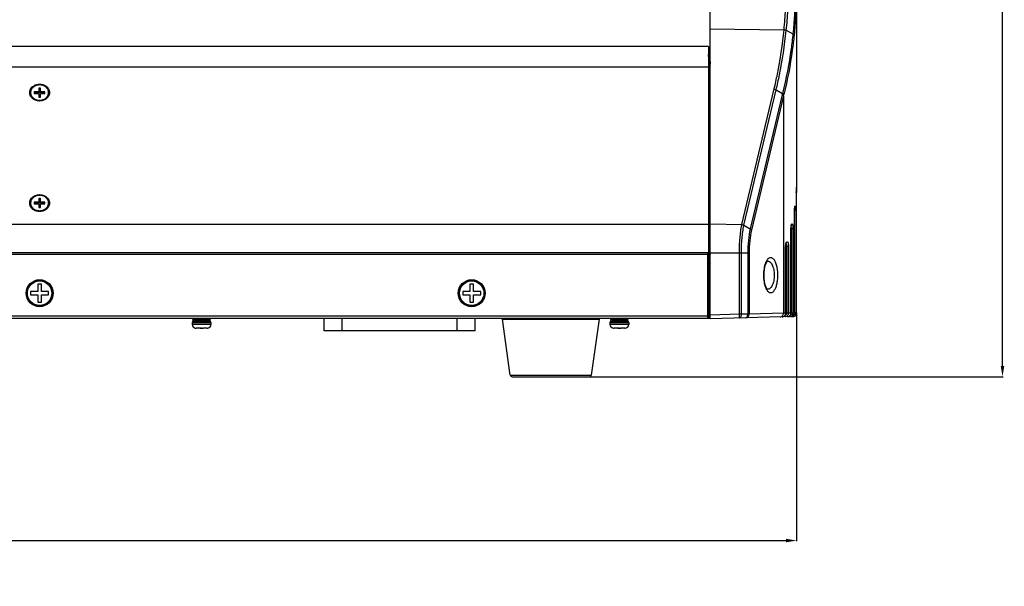
# Model space of a CAD drawing. Units: millimetres. Extents: x 16695 to 19773, y 229 to 1244.
# Drawn here: x 17020 to 17293, y 833 to 990 of the extents above; entities that cross this region are included whole.
import ezdxf

# ---------------------------------------------------------------- set-up
doc = ezdxf.new("R2010")
doc.units = ezdxf.units.MM
doc.layers.add('02___PRT_ALL_AXES', color=7, linetype='Continuous')
doc.layers.add('LAY0001', color=7, linetype='Continuous')
doc.layers.add('粗实线', color=3, linetype='Continuous', lineweight=30)
doc.styles.get("Standard").update_dxf_attribs({"font": 'Arial Regular.ttf'})
doc.dimstyles.new('ISO-25', dxfattribs={"dimtxt": 15, "dimasz": 3, "dimexe": 0.2, "dimexo": 0, "dimgap": 2, "dimtad": 1, "dimdec": 1, "dimdsep": 46, "dimtxsty": 'Standard', "dimcen": 0, "dimadec": 0, "dimazin": 0, "dimtfac": 1, "dimtdec": 1, "dimtofl": 0, "dimtmove": 0, "dimatfit": 3, "dimfxl": 1, "dimarcsym": 0})

# ---------------------------------------------------------------- blocks, each defined once
blk = doc.blocks.new('*D58')
at = {"layer": 'Defpoints', "color": 0, "transparency": 16777216}
for p in [(16695.29, 908.7), (17235.79, 908.7), (17235.79, 845.45)]:
    blk.add_point(p, dxfattribs=at)
at = {"layer": '粗实线', "color": 0, "lineweight": -2, "transparency": 16777216}
for p, q in [((16695.29, 908.7), (16695.29, 845.25)), ((17235.79, 908.7), (17235.79, 845.25)), ((16698.29, 845.45), (17232.79, 845.45))]:
    blk.add_line(p, q, dxfattribs=at)
at = {"layer": '粗实线', "color": 0, "transparency": 16777216}
for points in [[(16698.29, 845.95), (16698.29, 844.95), (16695.29, 845.45)], [(17232.79, 845.95), (17232.79, 844.95), (17235.79, 845.45)]]:
    blk.add_solid(points, dxfattribs=at)
at = {"layer": '粗实线', "color": 0, "transparency": 16777216, "insert": (16961.85, 855.1), "char_height": 15, "attachment_point": 5}
blk.add_mtext('540.5 mm', dxfattribs=at)
blk = doc.blocks.new('*D60')
at = {"layer": 'Defpoints', "color": 0, "transparency": 16777216}
for p in [(17228.64, 1181.68), (17292.96, 1181.68), (17178.31, 890.98)]:
    blk.add_point(p, dxfattribs=at)
at = {"layer": '粗实线', "color": 0, "lineweight": -2, "transparency": 16777216}
for p, q in [((17228.64, 1181.68), (17293.16, 1181.68)), ((17292.96, 893.98), (17292.96, 1178.68)), ((17178.31, 890.98), (17293.16, 890.98))]:
    blk.add_line(p, q, dxfattribs=at)
at = {"layer": '粗实线', "color": 0, "transparency": 16777216}
for points in [[(17292.46, 1178.68), (17293.46, 1178.68), (17292.96, 1181.68)], [(17292.46, 893.98), (17293.46, 893.98), (17292.96, 890.98)]]:
    blk.add_solid(points, dxfattribs=at)
at = {"layer": '粗实线', "color": 0, "transparency": 16777216, "insert": (17283.3, 1036.58), "char_height": 15, "attachment_point": 5, "rotation": 90}
blk.add_mtext('291mm', dxfattribs=at)

msp = doc.modelspace()

# ---------------------------------------------------------------- linework, layer by layer
at = {"color": 7, "linetype": 'Continuous'}
for p, q in [((17211.79, 907.1), (17211.79, 1099.25)), ((17235.79, 1095.78), (17235.79, 942.18)), ((17211.79, 987.67), (17232.28, 987.39)), ((17232.28, 987.39), (17232.28, 987.42)), ((17232.91, 987.21), (17232.92, 987.24)), ((17232.92, 987.24), (17234.77, 986.23)), ((17211.29, 982.68), (16719.79, 982.68)), ((17211.29, 982.68), (17211.29, 907.18)), ((17211.52, 981.17), (17211.29, 980.77)), ((17211.43, 978.94), (17211.39, 979.48)), ((17211.52, 981.17), (17211.53, 981.18)), ((17211.66, 981.17), (17211.65, 981.18)), ((17211.29, 976.95), (16719.79, 976.95)), ((17211.47, 978.43), (17211.43, 978.94)), ((17025.79, 971.19), (17025.29, 971.19)), ((17025.29, 971.19), (17025.29, 969.87)), ((17025.79, 970.93), (17025.29, 970.93)), ((17025.79, 969.87), (17025.79, 971.19)), ((17220.58, 933.25), (17229.55, 970.92)), ((17025.29, 970.13), (17024.04, 970.13)), ((17024.04, 970.13), (17024.04, 969.7)), ((17025.29, 969.87), (17024.04, 969.87)), ((17024.04, 969.7), (17025.29, 969.7)), ((17025.29, 969.7), (17025.29, 968.64)), ((17025.29, 968.64), (17025.79, 968.64)), ((17027.04, 970.13), (17025.79, 970.13)), ((17027.04, 969.87), (17025.79, 969.87)), ((17025.79, 969.7), (17027.04, 969.7)), ((17025.79, 968.64), (17025.79, 969.7)), ((17027.04, 969.7), (17027.04, 970.13)), ((17221.14, 933.06), (17230.12, 970.72)), ((17231.79, 969.3), (17222.91, 932.04)), ((17232.13, 968.98), (17223.26, 931.72)), ((17230.12, 970.72), (17231.88, 969.7)), ((17232.13, 968.98), (17232.13, 908.61)), ((17211.29, 957.68), (17211.79, 957.68)), ((17211.29, 949.68), (17211.79, 949.68)), ((17211.79, 944.68), (17211.29, 944.68)), ((17211.79, 941.68), (17211.29, 941.68)), ((17235.7, 942.18), (17235.7, 942.35)), ((17235.76, 942.18), (17235.7, 942.18)), ((17235.7, 942.18), (17235.7, 908.7)), ((17235.7, 942.18), (17235.7, 908.7)), ((17235.76, 942.18), (17235.79, 942.18)), ((17235.79, 942.18), (17235.78, 943.09)), ((17235.79, 908.7), (17235.79, 942.18)), ((17025.29, 939.44), (17024.04, 939.44)), ((17024.04, 939.44), (17024.04, 939.01)), ((17025.29, 939.18), (17024.04, 939.18)), ((17024.04, 939.01), (17025.29, 939.01)), ((17025.79, 940.5), (17025.29, 940.5)), ((17025.29, 940.5), (17025.29, 939.18)), ((17025.79, 940.24), (17025.29, 940.24)), ((17025.29, 939.01), (17025.29, 937.95)), ((17025.29, 937.95), (17025.79, 937.95)), ((17025.79, 939.18), (17025.79, 940.5)), ((17027.04, 939.44), (17025.79, 939.44)), ((17027.04, 939.18), (17025.79, 939.18)), ((17025.79, 939.01), (17027.04, 939.01)), ((17025.79, 937.95), (17025.79, 939.01)), ((17027.04, 939.01), (17027.04, 939.44)), ((17235.2, 937.18), (17235.21, 937.18)), ((17235.2, 908.69), (17235.2, 937.18)), ((17235.52, 937.18), (17235.21, 937.18)), ((17235.21, 908.69), (17235.21, 937.18)), ((17235.52, 937.18), (17235.52, 908.69)), ((17211.29, 933.28), (16719.79, 933.28)), ((17220.57, 933.21), (17211.79, 933.33)), ((17220.57, 933.21), (17220.58, 933.25)), ((17221.14, 933.06), (17222.91, 932.04)), ((17221.14, 933.02), (17221.14, 933.06)), ((17234.22, 932.18), (17234.77, 932.18)), ((17234.22, 908.66), (17234.22, 932.18)), ((17234.24, 908.66), (17234.24, 932.18)), ((17234.28, 932.18), (17234.28, 908.67)), ((17234.77, 932.18), (17234.77, 908.67)), ((17233.54, 927.18), (17232.73, 927.18)), ((17232.73, 908.62), (17232.73, 927.18)), ((17232.76, 927.36), (17232.8, 927.66)), ((17232.76, 927.18), (17232.76, 927.36)), ((17232.76, 908.62), (17232.76, 927.18)), ((17232.9, 928), (17232.91, 928.02)), ((17233.06, 927.18), (17233.06, 908.64)), ((17233.54, 927.18), (17233.54, 908.64)), ((17211.29, 925.44), (16719.79, 925.44)), ((17211.62, 926.17), (17211.63, 926.18)), ((17211.68, 925.98), (17211.71, 925.62)), ((17211.76, 926.17), (17211.75, 926.18)), ((17211.76, 924.95), (17211.77, 924.82)), ((17211.79, 925.44), (17222.21, 925.44)), ((17219.89, 908.31), (17219.89, 925.44)), ((17220.44, 908.31), (17220.44, 925.44)), ((17222.57, 925.44), (17222.21, 925.44)), ((17222.21, 925.44), (17222.21, 908.36)), ((17222.57, 925.44), (17222.57, 908.36)), ((17211.41, 922.19), (17211.4, 922.18)), ((17211.67, 922.69), (17211.79, 922.49)), ((17026.04, 916.68), (17025.04, 916.68)), ((17025.04, 916.68), (17025.04, 914.68)), ((17026.04, 914.68), (17026.04, 916.68)), ((17146.04, 916.68), (17145.04, 916.68)), ((17145.04, 916.68), (17145.04, 914.68)), ((17146.04, 914.68), (17146.04, 916.68)), ((17025.04, 914.68), (17023.04, 914.68)), ((17023.04, 914.68), (17023.04, 913.68)), ((17023.04, 913.68), (17025.04, 913.68)), ((17025.04, 913.68), (17025.04, 911.68)), ((17028.04, 914.68), (17026.04, 914.68)), ((17026.04, 913.68), (17028.04, 913.68)), ((17026.04, 911.68), (17026.04, 913.68)), ((17028.04, 913.68), (17028.04, 914.68)), ((17145.04, 914.68), (17143.04, 914.68)), ((17143.04, 914.68), (17143.04, 913.68)), ((17143.04, 913.68), (17145.04, 913.68)), ((17145.04, 913.68), (17145.04, 911.68)), ((17148.04, 914.68), (17146.04, 914.68)), ((17146.04, 913.68), (17148.04, 913.68)), ((17146.04, 911.68), (17146.04, 913.68)), ((17148.04, 913.68), (17148.04, 914.68)), ((17227.6, 914.94), (17227.49, 915.13)), ((17025.04, 911.68), (17026.04, 911.68)), ((17145.04, 911.68), (17146.04, 911.68)), ((17211.54, 907.18), (17211.54, 910.73)), ((17211.29, 909.68), (17211.54, 909.68)), ((17219.89, 908.31), (17211.79, 908.1)), ((17220.44, 908.31), (17219.89, 908.31)), ((17222.21, 908.36), (17220.44, 908.31)), ((17222.57, 908.36), (17222.21, 908.36)), ((17232.13, 908.61), (17222.57, 908.36)), ((17232.73, 908.62), (17232.13, 908.61)), ((17232.57, 907.64), (17232.56, 908.06)), ((17232.7, 908.28), (17232.76, 908.62)), ((17232.73, 908.62), (17232.76, 908.62)), ((17233.54, 908.64), (17233.06, 908.64)), ((17234.22, 908.66), (17233.54, 908.64)), ((17234.22, 908.66), (17234.24, 908.66)), ((17234.77, 908.67), (17234.28, 908.67)), ((17235.2, 908.69), (17234.77, 908.67)), ((17235.18, 908.45), (17235.21, 908.69)), ((17235.2, 908.69), (17235.21, 908.69)), ((17235.52, 908.69), (17235.21, 908.69)), ((17235.7, 908.7), (17235.52, 908.69)), ((17235.7, 908.7), (17235.7, 908.7)), ((17235.7, 908.7), (17235.79, 908.7)), ((17211.54, 907.18), (16719.54, 907.18)), ((17211.29, 907.78), (16719.79, 907.78)), ((17067.94, 906.08), (17073.14, 906.08)), ((17073.14, 905.48), (17067.94, 905.48)), ((17073.03, 906.78), (17068.05, 906.78)), ((17068.14, 906.28), (17072.94, 906.28)), ((17072.54, 906.38), (17068.54, 906.38)), ((17104.54, 903.68), (17104.54, 907.18)), ((17109.54, 903.68), (17109.54, 907.18)), ((17141.54, 903.68), (17141.54, 907.18)), ((17146.54, 903.68), (17146.54, 907.18)), ((17154.07, 906.95), (17181.01, 906.95)), ((17183.94, 906.08), (17189.14, 906.08)), ((17189.14, 905.48), (17183.94, 905.48)), ((17189.03, 906.78), (17184.05, 906.78)), ((17184.14, 906.28), (17188.94, 906.28)), ((17188.54, 906.38), (17184.54, 906.38)), ((17234.81, 907.7), (17211.79, 907.1)), ((17231.76, 907.62), (17231.76, 907.62)), ((17233.25, 907.66), (17233.25, 907.66)), ((17233.8, 907.67), (17233.8, 907.84)), ((17234.54, 907.69), (17234.54, 907.76)), ((17068.79, 904.49), (17068.79, 904.49)), ((17070.16, 904.48), (17068.98, 904.48)), ((17070.16, 904.48), (17070.17, 904.5)), ((17070.17, 904.5), (17070.57, 904.49)), ((17070.51, 904.49), (17070.17, 904.49)), ((17070.57, 904.49), (17070.94, 904.49)), ((17070.91, 904.48), (17070.91, 904.49)), ((17072.09, 904.48), (17070.91, 904.48)), ((17070.93, 904.48), (17070.93, 904.49)), ((17070.94, 904.48), (17070.94, 904.49)), ((17070.97, 904.5), (17070.96, 904.48)), ((17072.29, 904.49), (17072.28, 904.49)), ((17072.29, 904.5), (17072.29, 904.49)), ((17146.54, 903.68), (17104.54, 903.68)), ((17184.79, 904.49), (17184.79, 904.49)), ((17186.16, 904.48), (17184.98, 904.48)), ((17186.16, 904.48), (17186.17, 904.5)), ((17186.17, 904.5), (17186.57, 904.49)), ((17186.51, 904.49), (17186.17, 904.49)), ((17186.57, 904.49), (17186.94, 904.49)), ((17186.91, 904.48), (17186.91, 904.49)), ((17188.09, 904.48), (17186.91, 904.48)), ((17186.93, 904.48), (17186.93, 904.49)), ((17186.94, 904.48), (17186.94, 904.49)), ((17186.97, 904.5), (17186.96, 904.48)), ((17188.29, 904.49), (17188.28, 904.49)), ((17188.29, 904.5), (17188.29, 904.49)), ((17156.22, 891.45), (17178.85, 891.45)), ((17156.77, 890.98), (17178.31, 890.98))]:
    msp.add_line(p, q, dxfattribs=at)
for points in [[(17211.31, 977.19), (17211.52, 977.54), (17211.59, 977.66)], [(17211.57, 977.69), (17211.76, 977.36), (17211.79, 977.32)], [(17235.71, 942.74), (17235.71, 942.91), (17235.72, 943.07), (17235.73, 943.2), (17235.73, 943.3), (17235.74, 943.39), (17235.74, 943.45)], [(17235.7, 942.35), (17235.71, 942.55), (17235.71, 942.74)], [(17235.22, 937.59), (17235.24, 937.79), (17235.25, 937.96), (17235.27, 938.08), (17235.29, 938.16), (17235.29, 938.18)], [(17235.21, 937.18), (17235.21, 937.37), (17235.22, 937.59)], [(17234.24, 932.18), (17234.24, 932.31), (17234.26, 932.61), (17234.29, 932.85), (17234.33, 933.02), (17234.34, 933.06)], [(17232.8, 927.66), (17232.85, 927.88), (17232.9, 928)], [(17211.62, 926.17), (17211.41, 925.81), (17211.34, 925.69)], [(17211.41, 922.19), (17211.62, 922.54), (17211.69, 922.66)], [(17226.75, 919.18), (17226.76, 919.79), (17226.87, 920.87), (17227.08, 921.83), (17227.34, 922.56), (17227.59, 922.99), (17227.64, 923.05)], [(17227.73, 915.22), (17227.73, 915.22), (17227.6, 915.35), (17227.35, 915.78), (17227.08, 916.5), (17226.88, 917.45), (17226.77, 918.53), (17226.75, 919.18)], [(17231.76, 907.62), (17232.12, 907.7), (17232.47, 907.93), (17232.7, 908.28)], [(17233.25, 907.66), (17233.47, 907.69), (17233.8, 907.84), (17234.06, 908.1)], [(17234.06, 908.1), (17234.21, 908.43), (17234.24, 908.66)], [(17234.23, 907.69), (17234.44, 907.71), (17234.77, 907.86), (17235.03, 908.12), (17235.18, 908.45)]]:
    msp.add_lwpolyline(points, dxfattribs=at)
for centre, radius in [((17025.54, 914.18), 3.75), ((17025.54, 914.18), 3.5), ((17025.54, 914.18), 3.4), ((17145.54, 914.18), 3.75), ((17145.54, 914.18), 3.5), ((17145.54, 914.18), 3.4)]:
    msp.add_circle(centre, radius, dxfattribs=at)
for centre, radius, start, end in [((17024.83, 969.86), 1.89, 180.0023, 184.1261), ((17025, 969.99), 2.23, 209.4214, 215.0689), ((17025.45, 970.43), 2.63, 240.137, 248.3898), ((17025.6, 970.47), 2.68, 291.2554, 297.932), ((17026.07, 969.99), 2.23, 324.9252, 330.5723), ((17026.25, 969.86), 1.89, 355.8739, 359.9977), ((17146.5, 989.61), 87.67, 346.6042, 346.8728), ((17148.73, 989.21), 85.82, 346.3644, 346.6359), ((17025.49, 970.51), 2.72, 248.33, 248.7333), ((17025.54, 970.71), 2.93, 268.024, 271.9831), ((17025.58, 970.54), 2.75, 288.6715, 291.2608), ((17258.49, 942.2), 22.78, 178.1183, 180.0608), ((17024.83, 939.17), 1.89, 180.0023, 184.1261), ((17025, 939.3), 2.23, 209.4214, 215.0689), ((17026.07, 939.3), 2.23, 324.9252, 330.5723), ((17026.25, 939.17), 1.89, 355.8739, 359.9977), ((17025.45, 939.74), 2.63, 240.137, 248.3898), ((17025.49, 939.82), 2.72, 248.33, 248.7333), ((17025.54, 940.02), 2.93, 268.024, 271.9831), ((17025.58, 939.85), 2.75, 288.6715, 291.2608), ((17025.6, 939.78), 2.68, 291.2554, 297.932), ((17243.37, 937.18), 8.16, 177.0364, 180.0129), ((17224.1, 937.19), 11.42, 359.9529, 2.056), ((17236.2, 927.18), 3.47, 175.1912, 180.0353), ((17231.71, 927.19), 1.35, 7.0046, 10.7653), ((17231.57, 927.18), 1.49, 359.9583, 6.986), ((17190.17, 923.89), 21.61, 3.9446, 4.5829), ((17168.07, 922.35), 43.77, 3.3996, 3.967), ((17227.68, 916.15), 0.914, 271.7075, 273.0629), ((17209.79, 911.68), 2, 318.8543, 0), ((17233.22, 908.66), 1, 271.4948, 0.0224), ((17233.77, 908.67), 1, 271.5005, 323.9514), ((17234.2, 908.69), 1, 271.5158, 0.0117), ((17234.52, 908.69), 1, 271.5011, 324.0202), ((17233.77, 908.67), 1, 323.9532, 0.0259), ((17234.79, 908.7), 1, 271.5, 0), ((17234.78, 908.71), 1.01, 292.9427, 303.0207), ((17234.79, 908.7), 1, 303.0361, 310.2199), ((17234.79, 908.7), 0.999, 310.2252, 312.0333), ((17234.79, 908.7), 1, 312.0333, 314.7144), ((17234.51, 908.69), 1, 346.4537, 359.9844), ((17234.79, 908.7), 1, 314.732, 327.3725), ((17234.68, 908.7), 1.02, 332.6048, 0.0112), ((17234.79, 908.7), 1, 327.4035, 337.6284), ((17234.79, 908.7), 1, 337.6495, 348.5054), ((17234.79, 908.7), 1, 348.5287, 359.9857), ((17068.14, 906.08), 0.2, 90, 180), ((17068.94, 905.48), 1, 180, 261.3236), ((17068.54, 906.68), 0.5, 90, 168.463), ((17068.54, 906.88), 0.5, 191.537, 270), ((17072.14, 905.48), 1, 278.6764, 0), ((17072.54, 906.68), 0.5, 11.537, 90), ((17072.54, 906.88), 0.5, 270, 348.463), ((17072.94, 906.08), 0.2, 0, 90), ((17154.27, 906.98), 0.2, 90, 187.9072), ((17180.81, 906.98), 0.2, 352.0928, 90), ((17184.14, 906.08), 0.2, 90, 180), ((17184.94, 905.48), 1, 180, 261.3236), ((17184.54, 906.68), 0.5, 90, 168.463), ((17184.54, 906.88), 0.5, 191.537, 270), ((17188.14, 905.48), 1, 278.6764, 0), ((17188.54, 906.68), 0.5, 11.537, 90), ((17188.54, 906.88), 0.5, 270, 348.463), ((17188.94, 906.08), 0.2, 0, 90), ((17234.73, 908.63), 0.935, 271.5421, 283.7204), ((17234.78, 908.72), 1.02, 271.4953, 284.1935), ((17234.8, 908.05), 0.352, 271.5131, 276.0975), ((17234.78, 908.71), 1.01, 284.2197, 292.9261), ((17069, 905.53), 1.06, 259.0545, 270.0075), ((17068.98, 905.53), 1.06, 259.7896, 270.0072), ((17070.68, 911.02), 6.53, 272.3358, 272.538), ((17072.09, 905.53), 1.06, 269.9928, 280.2435), ((17072.1, 905.52), 1.04, 280.2712, 280.9779), ((17185, 905.53), 1.06, 259.0545, 270.0075), ((17184.98, 905.53), 1.06, 259.7896, 270.0072), ((17186.68, 911.02), 6.53, 272.3358, 272.538), ((17188.09, 905.53), 1.06, 269.9928, 280.2435), ((17188.1, 905.52), 1.04, 280.2712, 280.9779), ((17156.77, 891.53), 0.55, 187.9072, 270), ((17178.31, 891.53), 0.55, 270, 352.0928)]:
    msp.add_arc(centre, radius, start, end, dxfattribs=at)
for points, knots in [([(17232.28, 987.42), (17232.47, 989.26), (17232.73, 993.06), (17232.9, 998.9), (17232.95, 1004.96), (17232.95, 1009.07), (17232.95, 1011.15)], [0, 0, 0, 0, 0.234375, 0.481093, 0.737307, 1, 1, 1, 1]), ([(17232.92, 987.24), (17233.11, 989.09), (17233.39, 992.91), (17233.57, 998.78), (17233.63, 1004.88), (17233.64, 1009.02), (17233.64, 1011.11)], [0, 0, 0, 0, 0.234188, 0.480847, 0.737132, 1, 1, 1, 1]), ([(17235.5, 1008.15), (17235.5, 1006.23), (17235.49, 1002.43), (17235.41, 996.82), (17235.22, 991.44), (17234.95, 987.93), (17234.77, 986.23)], [0, 0, 0, 0, 0.263371, 0.519468, 0.765809, 1, 1, 1, 1]), ([(17235.79, 1008.04), (17235.79, 1006.09), (17235.78, 1002.24), (17235.71, 996.58), (17235.53, 991.14), (17235.27, 987.59), (17235.09, 985.87)], [0, 0, 0, 0, 0.263645, 0.519859, 0.76611, 1, 1, 1, 1]), ([(17229.55, 970.92), (17229.87, 972.28), (17231.05, 977.72), (17231.86, 983.24), (17232.28, 987.39)], [0, 0, 0, 0, 0.250489, 1, 1, 1, 1]), ([(17230.12, 970.72), (17230.44, 972.08), (17231.65, 977.53), (17232.48, 983.05), (17232.91, 987.21)], [0, 0, 0, 0, 0.25052, 1, 1, 1, 1]), ([(17232.28, 987.42), (17232.34, 987.41), (17232.56, 987.38), (17232.77, 987.31), (17232.92, 987.24)], [0, 0, 0, 0, 0.263542, 1, 1, 1, 1]), ([(17232.28, 987.39), (17232.33, 987.39), (17232.55, 987.36), (17232.77, 987.29), (17232.91, 987.21)], [0, 0, 0, 0, 0.26352, 1, 1, 1, 1]), ([(17234.77, 986.23), (17234.62, 984.84), (17233.94, 979.29), (17232.89, 973.78), (17231.88, 969.7)], [0, 0, 0, 0, 0.249665, 1, 1, 1, 1]), ([(17235.09, 985.87), (17234.95, 984.49), (17234.28, 978.94), (17233.24, 973.44), (17232.23, 969.38)], [0, 0, 0, 0, 0.249664, 1, 1, 1, 1]), ([(17235.09, 985.87), (17235.09, 985.91), (17235.02, 986.06), (17234.88, 986.17), (17234.77, 986.23)], [0, 0, 0, 0, 0.21178, 1, 1, 1, 1]), ([(17211.39, 979.48), (17211.38, 979.59), (17211.37, 979.79), (17211.34, 980.08), (17211.32, 980.3), (17211.3, 980.44), (17211.29, 980.5), (17211.29, 980.53)], [0, 0, 0, 0, 0.31157, 0.591542, 0.825089, 0.920508, 1, 1, 1, 1]), ([(17211.53, 981.18), (17211.53, 981.18), (17211.53, 981.17), (17211.54, 981.17), (17211.54, 981.16), (17211.54, 981.15), (17211.55, 981.14), (17211.55, 981.12), (17211.56, 981.09), (17211.57, 981.06), (17211.57, 981.01), (17211.58, 980.94), (17211.59, 980.84), (17211.6, 980.72), (17211.61, 980.59), (17211.63, 980.45), (17211.64, 980.23), (17211.66, 979.94), (17211.68, 979.57), (17211.69, 979.32), (17211.7, 979.19)], [0, 0, 0, 0, 0.002972, 0.004992, 0.007485, 0.014036, 0.022788, 0.033789, 0.047049, 0.062551, 0.08027, 0.12222, 0.172533, 0.230755, 0.29634, 0.368672, 0.447067, 0.619029, 0.805697, 1, 1, 1, 1]), ([(17211.79, 979.83), (17211.78, 979.92), (17211.77, 980.09), (17211.76, 980.33), (17211.74, 980.55), (17211.73, 980.74), (17211.71, 980.88), (17211.7, 980.97), (17211.69, 981.03), (17211.68, 981.08), (17211.68, 981.12), (17211.67, 981.14), (17211.66, 981.16), (17211.66, 981.16), (17211.66, 981.17)], [0, 0, 0, 0, 0.195232, 0.376657, 0.540609, 0.683786, 0.803313, 0.85345, 0.896839, 0.93328, 0.962638, 0.984838, 0.993281, 1, 1, 1, 1]), ([(17211.7, 979.19), (17211.72, 978.94), (17211.74, 978.57), (17211.76, 978.1), (17211.78, 977.89), (17211.79, 977.79)], [0, 0, 0, 0, 0.539146, 0.784015, 1, 1, 1, 1]), ([(17211.57, 977.69), (17211.57, 977.69), (17211.57, 977.7), (17211.56, 977.72), (17211.55, 977.74), (17211.55, 977.78), (17211.53, 977.85), (17211.52, 977.93), (17211.51, 978.04), (17211.5, 978.15), (17211.48, 978.29), (17211.48, 978.38), (17211.47, 978.43)], [0, 0, 0, 0, 0.019945, 0.045925, 0.078043, 0.116308, 0.210943, 0.328861, 0.468628, 0.628491, 0.806385, 1, 1, 1, 1]), ([(17022.79, 969.92), (17022.79, 970.18), (17022.86, 970.54), (17023.02, 970.85), (17023.06, 970.93)], [0, 0, 0, 0, 0.74456, 1, 1, 1, 1]), ([(17025.54, 972.09), (17025.37, 972.09), (17025.03, 972.07), (17024.54, 971.94), (17024.09, 971.74), (17023.7, 971.46), (17023.42, 971.17), (17023.24, 970.92), (17023.13, 970.72), (17023.05, 970.52), (17022.98, 970.3), (17022.95, 970.08), (17022.94, 969.94), (17022.94, 969.86)], [0, 0, 0, 0, 0.133718, 0.266138, 0.396153, 0.522965, 0.646243, 0.70668, 0.766357, 0.82538, 0.883883, 0.94204, 1, 1, 1, 1]), ([(17025.54, 972.05), (17025.41, 972.05), (17025.14, 972.03), (17024.75, 971.95), (17024.45, 971.84), (17024.21, 971.73), (17024, 971.6), (17023.75, 971.42), (17023.49, 971.15), (17023.29, 970.86), (17023.14, 970.54), (17023.05, 970.21), (17023.03, 969.87), (17023.06, 969.58), (17023.12, 969.36), (17023.2, 969.15), (17023.34, 968.89), (17023.52, 968.65), (17023.69, 968.48), (17023.88, 968.32), (17024.03, 968.21), (17024.14, 968.15)], [0, 0, 0, 0, 0.068286, 0.136102, 0.203028, 0.236063, 0.26875, 0.332937, 0.395528, 0.456575, 0.516297, 0.575064, 0.633363, 0.691737, 0.721154, 0.750785, 0.810842, 0.872301, 0.903642, 0.935384, 1, 1, 1, 1]), ([(17023.06, 970.93), (17023.24, 971.26), (17023.8, 971.83), (17024.54, 972.12), (17024.93, 972.2)], [0, 0, 0, 0, 0.483763, 1, 1, 1, 1]), ([(17028.14, 969.86), (17028.14, 969.94), (17028.13, 970.08), (17028.09, 970.3), (17028.03, 970.52), (17027.94, 970.72), (17027.83, 970.92), (17027.65, 971.17), (17027.38, 971.46), (17026.98, 971.74), (17026.53, 971.94), (17026.04, 972.07), (17025.71, 972.09), (17025.54, 972.09)], [0, 0, 0, 0, 0.05796, 0.116117, 0.17462, 0.233643, 0.293319, 0.353757, 0.477035, 0.603848, 0.733862, 0.866282, 1, 1, 1, 1]), ([(17026.86, 968.11), (17026.97, 968.17), (17027.13, 968.27), (17027.33, 968.43), (17027.51, 968.6), (17027.7, 968.83), (17027.85, 969.09), (17027.94, 969.31), (17028, 969.53), (17028.05, 969.82), (17028.03, 970.17), (17027.95, 970.51), (17027.81, 970.83), (17027.6, 971.13), (17027.35, 971.4), (17027.05, 971.63), (17026.7, 971.81), (17026.33, 971.95), (17025.94, 972.03), (17025.67, 972.05), (17025.54, 972.05)], [0, 0, 0, 0, 0.064906, 0.096796, 0.128279, 0.18999, 0.250237, 0.279933, 0.309394, 0.367789, 0.426029, 0.484675, 0.544238, 0.605114, 0.667541, 0.731588, 0.797155, 0.864, 0.931759, 1, 1, 1, 1]), ([(17026.15, 972.2), (17026.54, 972.13), (17027.28, 971.83), (17027.83, 971.26), (17028.02, 970.93)], [0, 0, 0, 0, 0.516241, 1, 1, 1, 1]), ([(17028.02, 970.93), (17028.06, 970.85), (17028.21, 970.54), (17028.29, 970.18), (17028.29, 969.92)], [0, 0, 0, 0, 0.255438, 1, 1, 1, 1]), ([(17229.55, 970.92), (17229.6, 970.91), (17229.8, 970.87), (17229.99, 970.79), (17230.12, 970.72)], [0, 0, 0, 0, 0.257334, 1, 1, 1, 1]), ([(17023.06, 968.9), (17023.02, 968.98), (17022.86, 969.29), (17022.79, 969.65), (17022.79, 969.92)], [0, 0, 0, 0, 0.255438, 1, 1, 1, 1]), ([(17022.94, 969.73), (17022.95, 969.64), (17022.97, 969.47), (17023.05, 969.21), (17023.15, 968.97), (17023.29, 968.74), (17023.46, 968.52), (17023.66, 968.32), (17023.88, 968.15), (17024.05, 968.04), (17024.13, 968)], [0, 0, 0, 0, 0.1191, 0.239108, 0.360551, 0.483859, 0.609345, 0.737188, 0.867435, 1, 1, 1, 1]), ([(17024.93, 967.63), (17024.57, 967.7), (17023.9, 967.95), (17023.37, 968.43), (17023.18, 968.71)], [0, 0, 0, 0, 0.514239, 1, 1, 1, 1]), ([(17027.9, 968.71), (17027.7, 968.43), (17027.17, 967.95), (17026.5, 967.7), (17026.15, 967.63)], [0, 0, 0, 0, 0.485765, 1, 1, 1, 1]), ([(17026.94, 968), (17027.03, 968.04), (17027.19, 968.15), (17027.42, 968.32), (17027.61, 968.52), (17027.78, 968.74), (17027.92, 968.97), (17028.03, 969.21), (17028.1, 969.47), (17028.13, 969.64), (17028.13, 969.73)], [0, 0, 0, 0, 0.132565, 0.262812, 0.390655, 0.516141, 0.639449, 0.760892, 0.8809, 1, 1, 1, 1]), ([(17028.29, 969.92), (17028.29, 969.65), (17028.21, 969.29), (17028.06, 968.98), (17028.02, 968.9)], [0, 0, 0, 0, 0.74456, 1, 1, 1, 1]), ([(17232.13, 968.98), (17232.1, 969.05), (17232, 969.17), (17231.86, 969.26), (17231.79, 969.3)], [0, 0, 0, 0, 0.453572, 1, 1, 1, 1]), ([(17232.23, 969.38), (17232.2, 969.44), (17232.09, 969.56), (17231.96, 969.66), (17231.88, 969.7)], [0, 0, 0, 0, 0.453266, 1, 1, 1, 1]), ([(17024.5, 967.98), (17024.65, 967.92), (17024.96, 967.83), (17025.28, 967.79), (17025.44, 967.79)], [0, 0, 0, 0, 0.49694, 1, 1, 1, 1]), ([(17025.64, 967.79), (17025.78, 967.79), (17026.06, 967.82), (17026.33, 967.89), (17026.46, 967.93)], [0, 0, 0, 0, 0.502402, 1, 1, 1, 1]), ([(17235.78, 943.09), (17235.78, 943.16), (17235.78, 943.27), (17235.78, 943.4), (17235.78, 943.47), (17235.77, 943.52), (17235.77, 943.56), (17235.77, 943.57), (17235.77, 943.58), (17235.77, 943.59), (17235.76, 943.6), (17235.76, 943.59), (17235.75, 943.57), (17235.75, 943.53), (17235.74, 943.47), (17235.74, 943.4), (17235.73, 943.3), (17235.72, 943.15), (17235.72, 943.03), (17235.71, 942.95)], [0, 0, 0, 0, 0.196111, 0.274715, 0.338825, 0.387666, 0.406143, 0.420593, 0.431007, 0.43743, 0.440281, 0.443416, 0.460965, 0.494672, 0.544234, 0.609021, 0.68819, 0.7806, 1, 1, 1, 1]), ([(17025.54, 941.4), (17025.37, 941.4), (17025.03, 941.38), (17024.54, 941.25), (17024.09, 941.05), (17023.7, 940.77), (17023.42, 940.48), (17023.24, 940.23), (17023.13, 940.03), (17023.05, 939.83), (17022.98, 939.61), (17022.95, 939.39), (17022.94, 939.25), (17022.94, 939.17)], [0, 0, 0, 0, 0.133718, 0.266138, 0.396153, 0.522965, 0.646243, 0.70668, 0.766357, 0.82538, 0.883883, 0.94204, 1, 1, 1, 1]), ([(17025.54, 941.36), (17025.41, 941.36), (17025.14, 941.34), (17024.75, 941.26), (17024.45, 941.15), (17024.21, 941.04), (17024, 940.91), (17023.75, 940.73), (17023.49, 940.46), (17023.29, 940.17), (17023.14, 939.85), (17023.05, 939.52), (17023.03, 939.18), (17023.06, 938.9), (17023.12, 938.67), (17023.2, 938.46), (17023.34, 938.2), (17023.52, 937.96), (17023.69, 937.79), (17023.88, 937.63), (17024.03, 937.52), (17024.14, 937.46)], [0, 0, 0, 0, 0.068286, 0.136102, 0.203028, 0.236063, 0.26875, 0.332937, 0.395528, 0.456575, 0.516297, 0.575064, 0.633363, 0.691737, 0.721154, 0.750785, 0.810842, 0.872301, 0.903642, 0.935384, 1, 1, 1, 1]), ([(17023.06, 940.24), (17023.24, 940.57), (17023.8, 941.14), (17024.54, 941.44), (17024.93, 941.51)], [0, 0, 0, 0, 0.483763, 1, 1, 1, 1]), ([(17028.14, 939.17), (17028.14, 939.25), (17028.13, 939.39), (17028.09, 939.61), (17028.03, 939.83), (17027.94, 940.03), (17027.83, 940.23), (17027.65, 940.48), (17027.38, 940.77), (17026.98, 941.05), (17026.53, 941.25), (17026.04, 941.38), (17025.71, 941.4), (17025.54, 941.4)], [0, 0, 0, 0, 0.05796, 0.116117, 0.17462, 0.233643, 0.293319, 0.353757, 0.477035, 0.603848, 0.733862, 0.866282, 1, 1, 1, 1]), ([(17026.86, 937.42), (17026.97, 937.48), (17027.13, 937.58), (17027.33, 937.74), (17027.51, 937.91), (17027.7, 938.14), (17027.85, 938.4), (17027.94, 938.62), (17028, 938.84), (17028.05, 939.13), (17028.03, 939.48), (17027.95, 939.82), (17027.81, 940.14), (17027.6, 940.44), (17027.35, 940.71), (17027.05, 940.94), (17026.7, 941.12), (17026.33, 941.26), (17025.94, 941.34), (17025.67, 941.36), (17025.54, 941.36)], [0, 0, 0, 0, 0.064906, 0.096796, 0.128279, 0.18999, 0.250237, 0.279933, 0.309394, 0.367789, 0.426029, 0.484675, 0.544238, 0.605114, 0.667541, 0.731588, 0.797155, 0.864, 0.931759, 1, 1, 1, 1]), ([(17026.15, 941.51), (17026.54, 941.44), (17027.28, 941.14), (17027.83, 940.57), (17028.02, 940.24)], [0, 0, 0, 0, 0.516241, 1, 1, 1, 1]), ([(17022.79, 939.23), (17022.79, 939.49), (17022.86, 939.85), (17023.02, 940.16), (17023.06, 940.24)], [0, 0, 0, 0, 0.74456, 1, 1, 1, 1]), ([(17023.06, 938.21), (17023.02, 938.29), (17022.86, 938.61), (17022.79, 938.96), (17022.79, 939.23)], [0, 0, 0, 0, 0.255438, 1, 1, 1, 1]), ([(17022.94, 939.04), (17022.95, 938.95), (17022.97, 938.78), (17023.05, 938.52), (17023.15, 938.28), (17023.29, 938.05), (17023.46, 937.83), (17023.66, 937.63), (17023.88, 937.46), (17024.05, 937.36), (17024.13, 937.31)], [0, 0, 0, 0, 0.1191, 0.239108, 0.360551, 0.483859, 0.609345, 0.737188, 0.867435, 1, 1, 1, 1]), ([(17024.93, 936.94), (17024.57, 937.01), (17023.9, 937.26), (17023.37, 937.75), (17023.18, 938.02)], [0, 0, 0, 0, 0.514239, 1, 1, 1, 1]), ([(17027.9, 938.02), (17027.7, 937.75), (17027.17, 937.26), (17026.5, 937.01), (17026.15, 936.94)], [0, 0, 0, 0, 0.485765, 1, 1, 1, 1]), ([(17026.94, 937.31), (17027.03, 937.36), (17027.19, 937.46), (17027.42, 937.63), (17027.61, 937.83), (17027.78, 938.05), (17027.92, 938.28), (17028.03, 938.52), (17028.1, 938.78), (17028.13, 938.95), (17028.13, 939.04)], [0, 0, 0, 0, 0.132565, 0.262812, 0.390655, 0.516141, 0.639449, 0.760892, 0.8809, 1, 1, 1, 1]), ([(17028.02, 940.24), (17028.06, 940.16), (17028.21, 939.85), (17028.29, 939.49), (17028.29, 939.23)], [0, 0, 0, 0, 0.255438, 1, 1, 1, 1]), ([(17028.29, 939.23), (17028.29, 938.96), (17028.21, 938.61), (17028.06, 938.29), (17028.02, 938.21)], [0, 0, 0, 0, 0.74456, 1, 1, 1, 1]), ([(17235.22, 937.6), (17235.22, 937.71), (17235.23, 937.87), (17235.26, 938.07), (17235.28, 938.19), (17235.3, 938.29), (17235.32, 938.36), (17235.34, 938.41), (17235.37, 938.43), (17235.41, 938.41), (17235.42, 938.36), (17235.44, 938.29), (17235.46, 938.19), (17235.48, 938.07), (17235.5, 937.87), (17235.5, 937.71), (17235.51, 937.6)], [0, 0, 0, 0, 0.197524, 0.281574, 0.353414, 0.411576, 0.455098, 0.483862, 0.500125, 0.516188, 0.544665, 0.587983, 0.646063, 0.717945, 0.802129, 1, 1, 1, 1]), ([(17024.5, 937.29), (17024.65, 937.23), (17024.96, 937.14), (17025.28, 937.1), (17025.44, 937.1)], [0, 0, 0, 0, 0.49694, 1, 1, 1, 1]), ([(17025.64, 937.1), (17025.78, 937.1), (17026.06, 937.13), (17026.33, 937.2), (17026.46, 937.24)], [0, 0, 0, 0, 0.502402, 1, 1, 1, 1]), ([(17219.88, 925.44), (17219.88, 926.79), (17220, 929.4), (17220.33, 931.98), (17220.57, 933.21)], [0, 0, 0, 0, 0.519475, 1, 1, 1, 1]), ([(17220.44, 925.44), (17220.44, 926.76), (17220.55, 929.3), (17220.89, 931.82), (17221.14, 933.02)], [0, 0, 0, 0, 0.519242, 1, 1, 1, 1]), ([(17220.57, 933.21), (17220.62, 933.2), (17220.82, 933.16), (17221.01, 933.09), (17221.14, 933.02)], [0, 0, 0, 0, 0.257952, 1, 1, 1, 1]), ([(17220.58, 933.25), (17220.63, 933.24), (17220.83, 933.2), (17221.01, 933.13), (17221.14, 933.05)], [0, 0, 0, 0, 0.257478, 1, 1, 1, 1]), ([(17234.22, 932.18), (17234.22, 932.21), (17234.22, 932.37), (17234.23, 932.52), (17234.24, 932.63)], [0, 0, 0, 0, 0.255558, 1, 1, 1, 1]), ([(17234.24, 932.63), (17234.25, 932.75), (17234.28, 932.93), (17234.33, 933.14), (17234.37, 933.26), (17234.41, 933.35), (17234.46, 933.41), (17234.51, 933.43), (17234.57, 933.41), (17234.61, 933.34), (17234.65, 933.25), (17234.69, 933.13), (17234.72, 932.98), (17234.74, 932.8), (17234.77, 932.53), (17234.77, 932.32), (17234.77, 932.18)], [0, 0, 0, 0, 0.17079, 0.240964, 0.29884, 0.343667, 0.375874, 0.398822, 0.421809, 0.45422, 0.499506, 0.558189, 0.629373, 0.711557, 0.802588, 1, 1, 1, 1]), ([(17234.25, 932.53), (17234.26, 932.5), (17234.28, 932.39), (17234.28, 932.27), (17234.28, 932.18)], [0, 0, 0, 0, 0.236994, 1, 1, 1, 1]), ([(17222.91, 932.04), (17222.67, 931), (17222.32, 928.81), (17222.21, 926.59), (17222.21, 925.44)], [0, 0, 0, 0, 0.480642, 1, 1, 1, 1]), ([(17223.26, 931.72), (17223.02, 930.73), (17222.68, 928.65), (17222.57, 926.54), (17222.57, 925.44)], [0, 0, 0, 0, 0.480329, 1, 1, 1, 1]), ([(17223.26, 931.72), (17223.22, 931.78), (17223.12, 931.9), (17222.99, 932), (17222.91, 932.04)], [0, 0, 0, 0, 0.453834, 1, 1, 1, 1]), ([(17232.74, 927.47), (17232.75, 927.59), (17232.78, 927.81), (17232.84, 928.03), (17232.88, 928.12)], [0, 0, 0, 0, 0.544476, 1, 1, 1, 1]), ([(17232.85, 927.85), (17232.85, 927.85), (17232.89, 927.81), (17232.92, 927.77), (17232.94, 927.74)], [0, 0, 0, 0, 0.229974, 1, 1, 1, 1]), ([(17232.88, 928.12), (17232.91, 928.19), (17232.95, 928.28), (17233.03, 928.37), (17233.09, 928.41), (17233.15, 928.43), (17233.21, 928.42), (17233.27, 928.38), (17233.34, 928.29), (17233.42, 928.12), (17233.49, 927.85), (17233.53, 927.53), (17233.54, 927.3), (17233.54, 927.18)], [0, 0, 0, 0, 0.119246, 0.164867, 0.202438, 0.234753, 0.266372, 0.302207, 0.345657, 0.46077, 0.614196, 0.798481, 1, 1, 1, 1]), ([(17232.94, 927.74), (17232.95, 927.72), (17232.99, 927.62), (17233.02, 927.52), (17233.04, 927.45)], [0, 0, 0, 0, 0.22441, 1, 1, 1, 1]), ([(17211.39, 925.53), (17211.38, 925.55), (17211.38, 925.58), (17211.37, 925.61), (17211.36, 925.64), (17211.36, 925.66), (17211.35, 925.66)], [0, 0, 0, 0, 0.342948, 0.624499, 0.843324, 1, 1, 1, 1]), ([(17211.67, 922.69), (17211.67, 922.69), (17211.66, 922.71), (17211.65, 922.74), (17211.65, 922.78), (17211.64, 922.83), (17211.63, 922.88), (17211.62, 922.98), (17211.6, 923.11), (17211.58, 923.29), (17211.57, 923.49), (17211.55, 923.71), (17211.53, 923.94), (17211.51, 924.18), (17211.5, 924.42), (17211.48, 924.65), (17211.46, 924.87), (17211.44, 925.07), (17211.42, 925.25), (17211.41, 925.4), (17211.39, 925.49), (17211.39, 925.53)], [0, 0, 0, 0, 0.007712, 0.018533, 0.03249, 0.049539, 0.069589, 0.09253, 0.146501, 0.21011, 0.281747, 0.359587, 0.441637, 0.525797, 0.609911, 0.691822, 0.769433, 0.840761, 0.903985, 0.957511, 1, 1, 1, 1]), ([(17211.63, 926.18), (17211.63, 926.18), (17211.63, 926.17), (17211.64, 926.17), (17211.64, 926.16), (17211.65, 926.15), (17211.65, 926.13), (17211.66, 926.1), (17211.66, 926.07), (17211.67, 926.03), (17211.67, 926), (17211.68, 925.98)], [0, 0, 0, 0, 0.033965, 0.058186, 0.088632, 0.169799, 0.279143, 0.417056, 0.583504, 0.778022, 1, 1, 1, 1]), ([(17226.68, 919.18), (17226.68, 919.8), (17226.74, 920.7), (17226.97, 921.84), (17227.12, 922.36), (17227.21, 922.6)], [0, 0, 0, 0, 0.536458, 0.781006, 1, 1, 1, 1]), ([(17227.21, 922.6), (17227.23, 922.65), (17227.31, 922.87), (17227.41, 923.08), (17227.49, 923.22)], [0, 0, 0, 0, 0.26639, 1, 1, 1, 1]), ([(17227.49, 923.22), (17227.55, 923.34), (17227.69, 923.56), (17227.98, 923.89), (17228.33, 924.12), (17228.69, 924.13), (17228.95, 924.04), (17229.2, 923.86), (17229.54, 923.49), (17229.9, 922.8), (17230.22, 921.77), (17230.43, 920.53), (17230.48, 919.64), (17230.48, 919.18)], [0, 0, 0, 0, 0.057642, 0.10725, 0.186589, 0.22207, 0.25911, 0.300863, 0.349432, 0.470556, 0.624281, 0.80459, 1, 1, 1, 1]), ([(17227.65, 923.12), (17227.77, 923.12), (17228.03, 923.08), (17228.38, 922.86), (17228.71, 922.51), (17229, 922.03), (17229.24, 921.44), (17229.5, 920.49), (17229.57, 919.71), (17229.57, 919.18)], [0, 0, 0, 0, 0.076091, 0.160292, 0.258957, 0.375447, 0.510542, 0.662616, 1, 1, 1, 1]), ([(17227.21, 915.76), (17227.12, 915.99), (17226.97, 916.51), (17226.74, 917.65), (17226.68, 918.55), (17226.68, 919.18)], [0, 0, 0, 0, 0.218987, 0.463535, 1, 1, 1, 1]), ([(17230.48, 919.18), (17230.48, 918.73), (17230.43, 917.86), (17230.24, 916.65), (17229.93, 915.64), (17229.59, 914.95), (17229.27, 914.56), (17229.03, 914.36), (17228.79, 914.25), (17228.53, 914.22), (17228.28, 914.28), (17228.03, 914.43), (17227.8, 914.65), (17227.67, 914.84), (17227.6, 914.94)], [0, 0, 0, 0, 0.195104, 0.376042, 0.531854, 0.656449, 0.706982, 0.750539, 0.788769, 0.824323, 0.860523, 0.900512, 0.946569, 1, 1, 1, 1]), ([(17229.57, 919.18), (17229.57, 918.66), (17229.5, 917.9), (17229.26, 916.96), (17229.02, 916.37), (17228.75, 915.9), (17228.43, 915.54), (17228.09, 915.31), (17227.84, 915.24), (17227.72, 915.23)], [0, 0, 0, 0, 0.334364, 0.485826, 0.621112, 0.738493, 0.838457, 0.923795, 1, 1, 1, 1]), ([(17227.49, 915.13), (17227.46, 915.18), (17227.36, 915.38), (17227.27, 915.59), (17227.21, 915.76)], [0, 0, 0, 0, 0.233684, 1, 1, 1, 1]), ([(17219.89, 907.31), (17219.89, 907.31), (17219.89, 907.32), (17219.89, 907.33), (17219.89, 907.36), (17219.89, 907.39), (17219.89, 907.43), (17219.9, 907.5), (17219.9, 907.61), (17219.9, 907.76), (17219.89, 907.93), (17219.89, 908.12), (17219.89, 908.24), (17219.89, 908.31)], [0, 0, 0, 0, 0.005451, 0.020047, 0.04399, 0.077086, 0.119049, 0.169472, 0.293719, 0.445079, 0.617757, 0.805128, 1, 1, 1, 1]), ([(17219.89, 907.31), (17219.96, 907.31), (17220.13, 907.38), (17220.31, 907.62), (17220.42, 907.94), (17220.44, 908.18), (17220.44, 908.31)], [0, 0, 0, 0, 0.18673, 0.415147, 0.69234, 1, 1, 1, 1]), ([(17221.66, 907.36), (17221.74, 907.36), (17221.91, 907.43), (17222.08, 907.67), (17222.19, 907.99), (17222.21, 908.23), (17222.21, 908.36)], [0, 0, 0, 0, 0.186755, 0.415178, 0.692354, 1, 1, 1, 1]), ([(17221.66, 907.36), (17221.78, 907.36), (17222.02, 907.42), (17222.32, 907.64), (17222.52, 907.97), (17222.57, 908.23), (17222.57, 908.36)], [0, 0, 0, 0, 0.242125, 0.488882, 0.74212, 1, 1, 1, 1]), ([(17231.23, 907.61), (17231.35, 907.61), (17231.59, 907.67), (17231.89, 907.89), (17232.09, 908.22), (17232.13, 908.48), (17232.13, 908.61)], [0, 0, 0, 0, 0.242125, 0.48888, 0.742117, 1, 1, 1, 1]), ([(17231.76, 907.62), (17231.88, 907.62), (17232.14, 907.68), (17232.46, 907.9), (17232.68, 908.23), (17232.73, 908.49), (17232.73, 908.62)], [0, 0, 0, 0, 0.248393, 0.497716, 0.748373, 1, 1, 1, 1]), ([(17233.54, 908.64), (17233.54, 908.51), (17233.49, 908.25), (17233.27, 907.93), (17232.95, 907.7), (17232.69, 907.65), (17232.57, 907.64)], [0, 0, 0, 0, 0.250983, 0.501368, 0.750968, 1, 1, 1, 1]), ([(17232.96, 908.35), (17232.92, 908.3), (17232.83, 908.21), (17232.72, 908.17), (17232.66, 908.15)], [0, 0, 0, 0, 0.499823, 1, 1, 1, 1]), ([(17235.59, 908.23), (17235.52, 908.1), (17235.34, 907.88), (17235.08, 907.76), (17234.95, 907.73)], [0, 0, 0, 0, 0.522787, 1, 1, 1, 1]), ([(17068.79, 904.49), (17068.79, 904.49), (17068.79, 904.49), (17068.79, 904.49), (17068.79, 904.5)], [0, 0, 0, 0, 0.233963, 1, 1, 1, 1]), ([(17184.79, 904.49), (17184.79, 904.49), (17184.79, 904.49), (17184.79, 904.49), (17184.79, 904.5)], [0, 0, 0, 0, 0.233963, 1, 1, 1, 1])]:
    msp.add_open_spline(points, degree=3, knots=knots, dxfattribs=at)
for points in [[(17024.93, 972.2), (17025.33, 972.28), (17025.75, 972.28), (17026.15, 972.2)], [(17026.15, 967.63), (17025.75, 967.55), (17025.33, 967.55), (17024.93, 967.63)], [(17024.93, 941.51), (17025.33, 941.59), (17025.75, 941.59), (17026.15, 941.51)], [(17026.15, 936.94), (17025.75, 936.86), (17025.33, 936.86), (17024.93, 936.94)], [(17233.06, 908.64), (17233.06, 908.54), (17233.02, 908.43), (17232.96, 908.35)], [(17234.28, 908.67), (17234.28, 908.57), (17234.25, 908.46), (17234.19, 908.38)], [(17235.49, 908.46), (17235.46, 908.33), (17235.4, 908.21), (17235.32, 908.11)], [(17072.28, 904.49), (17072.28, 904.49), (17072.28, 904.49), (17072.28, 904.49)], [(17188.28, 904.49), (17188.28, 904.49), (17188.28, 904.49), (17188.28, 904.49)]]:
    msp.add_open_spline(points, degree=3, dxfattribs=at)
at = {"layer": '02___PRT_ALL_AXES', "color": 7, "linetype": 'Continuous'}
for p, q in [((17211.65, 981.18), (17211.53, 981.18)), ((17211.75, 926.18), (17211.63, 926.18)), ((17211.4, 922.18), (17211.29, 922.18)), ((17067.94, 906.08), (17067.94, 905.48)), ((17069.04, 906.28), (17069.04, 906.38)), ((17072.04, 906.28), (17072.04, 906.38)), ((17073.14, 906.08), (17073.14, 905.48)), ((17156.22, 891.45), (17154.07, 906.95)), ((17178.85, 891.45), (17181.01, 906.95)), ((17183.94, 906.08), (17183.94, 905.48)), ((17185.04, 906.28), (17185.04, 906.38)), ((17188.04, 906.28), (17188.04, 906.38)), ((17189.14, 906.08), (17189.14, 905.48))]:
    msp.add_line(p, q, dxfattribs=at)
at = {"layer": 'LAY0001', "color": 7, "linetype": 'Continuous'}
for p, q in [((17211.04, 924.94), (16720.04, 924.94)), ((17211.04, 925.44), (17211.04, 907.18)), ((17211.04, 907.78), (16720.04, 907.78)), ((17211.04, 907.18), (16720.04, 907.18))]:
    msp.add_line(p, q, dxfattribs=at)
for centre in [(17025.54, 914.18), (17145.54, 914.18)]:
    msp.add_circle(centre, 3.75, dxfattribs=at)

# ---------------------------------------------------------------- dimensions: what is measured, and where the dimension line sits
at = {"layer": '粗实线'}
dim = msp.add_linear_dim(base=(17292.96, 1181.68), p1=(17178.31, 890.98), p2=(17228.64, 1181.68), angle=90, text='291mm', dimstyle='ISO-25', dxfattribs=at)
dim.commit()
dim.dimension.update_dxf_attribs({"geometry": '*D60', "text_midpoint": (17292.96, 1036.58), "dimtype": 160})
dim = msp.add_linear_dim(base=(17235.79, 845.45), p1=(16695.29, 908.7), p2=(17235.79, 908.7), text='540.5 mm', dimstyle='ISO-25', dxfattribs=at)
dim.commit()
dim.dimension.update_dxf_attribs({"geometry": '*D58', "text_midpoint": (16961.85, 845.45), "dimtype": 160})

doc.saveas('drawing.dxf')
